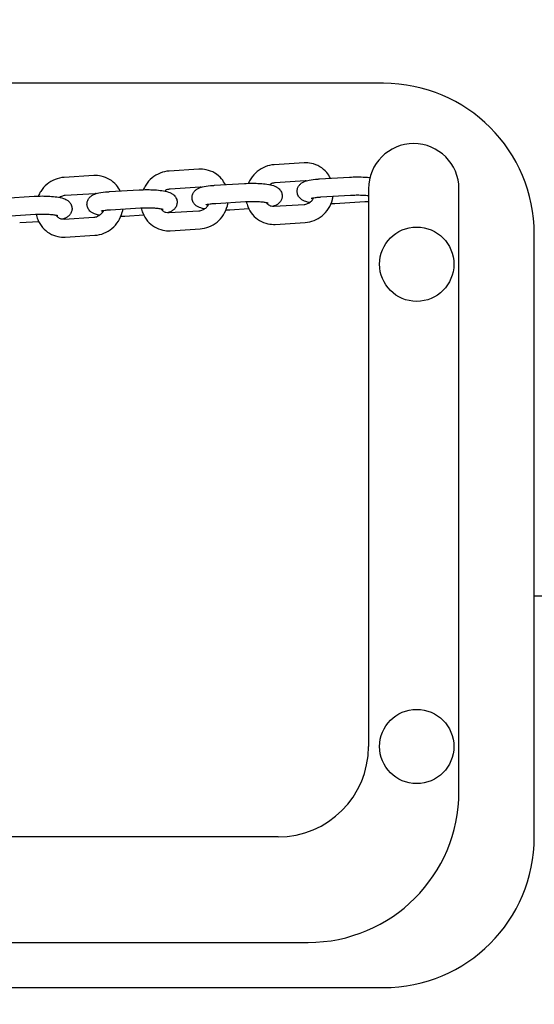
# Model space of a CAD drawing. Units: millimetres. Extents: x -8197 to -2347, y 2251 to 12006.
# Drawn here: x -5928 to -5757, y 6421 to 6748 of the extents above; entities that cross this region are included whole.
import ezdxf

# ---------------------------------------------------------------- set-up
doc = ezdxf.new("R2010")
doc.units = ezdxf.units.MM
doc.header["$LTSCALE"] = 50
doc.layers.add('Dimension (ISO)', color=161, linetype='Continuous', lineweight=18)
doc.layers.add('Visible (ISO)', color=7, linetype='Continuous', lineweight=30)
doc.styles.add('Label Text (ISO)', font='tahoma.ttf')
doc.dimstyles.new('Default (ISO)', dxfattribs={"dimscale": 50, "dimtxt": 3.5, "dimasz": 2.5, "dimexe": 1, "dimexo": 0.5, "dimgap": 0.762, "dimtad": 1, "dimtoh": 1, "dimrnd": 1e-08, "dimtxsty": 'Label Text (ISO)', "dimcen": 0.09, "dimdle": 10, "dimclrd": 256, "dimclre": 256, "dimclrt": 256, "dimadec": 0, "dimazin": 2, "dimtfac": 0.714286, "dimtdec": 3, "dimtmove": 0, "dimatfit": 3, "dimfxl": 0, "dimtolj": 1, "dimtzin": 0, "dimlwd": -1, "dimlwe": -1, "dimarcsym": 0})

# ---------------------------------------------------------------- blocks, each defined once
blk = doc.blocks.new('*D8')
at = {"layer": 'Defpoints', "color": 0}
for p in [(-5381.64, 7512.19), (-6481.64, 5661.57), (-5361.64, 5661.57)]:
    blk.add_point(p, dxfattribs=at)
at = {"layer": 'Dimension (ISO)'}
for p, q in [((-5406.64, 7512.19), (-6531.64, 7512.19)), ((-6481.64, 7387.19), (-6481.64, 5786.57)), ((-5386.64, 5661.57), (-6531.64, 5661.57))]:
    blk.add_line(p, q, dxfattribs=at)
for points in [[(-6502.47, 7387.19), (-6460.81, 7387.19), (-6481.64, 7512.19)], [(-6502.47, 5786.57), (-6460.81, 5786.57), (-6481.64, 5661.57)]]:
    blk.add_solid(points, dxfattribs=at)
at = {"layer": 'Dimension (ISO)', "insert": (-6702.73, 6586.88), "char_height": 175, "attachment_point": 2, "rotation": 90, "style": 'Label Text (ISO)'}
blk.add_mtext('\\A1; 1850', dxfattribs=at)
blk = doc.blocks.new('*D9')
at = {"layer": 'Defpoints', "color": 0}
for p in [(-2828.53, 8195.24), (-7714.76, 4978.52)]:
    blk.add_point(p, dxfattribs=at)
at = {"layer": 'Dimension (ISO)'}
blk.add_line((-7610.35, 5047.26), (-2932.93, 8126.51), dxfattribs=at)
for points in [[(-2944.39, 8143.91), (-2921.48, 8109.11), (-2828.53, 8195.24)], [(-7621.8, 5064.66), (-7598.89, 5029.86), (-7714.76, 4978.52)]]:
    blk.add_solid(points, dxfattribs=at)
at = {"layer": 'Dimension (ISO)', "insert": (-4080.77, 7642.14), "char_height": 175, "attachment_point": 2, "rotation": 33.3578, "style": 'Label Text (ISO)'}
blk.add_mtext('\\A1;∅5850', dxfattribs=at)
blk = doc.blocks.new('*D18')
at = {"layer": 'Defpoints', "color": 0}
for p in [(-4346.33, 6496.88), (-6196.95, 6476.88), (-4346.33, 5195.13)]:
    blk.add_point(p, dxfattribs=at)
at = {"layer": 'Dimension (ISO)'}
for p, q in [((-4346.33, 6471.88), (-4346.33, 5145.13)), ((-6196.95, 6451.88), (-6196.95, 5145.13)), ((-6071.95, 5195.13), (-4471.33, 5195.13))]:
    blk.add_line(p, q, dxfattribs=at)
for points in [[(-6071.95, 5215.97), (-6071.95, 5174.3), (-6196.95, 5195.13)], [(-4471.33, 5215.97), (-4471.33, 5174.3), (-4346.33, 5195.13)]]:
    blk.add_solid(points, dxfattribs=at)
at = {"layer": 'Dimension (ISO)', "insert": (-5283.14, 5416.22), "char_height": 175, "attachment_point": 2, "style": 'Label Text (ISO)'}
blk.add_mtext('\\A1;1850', dxfattribs=at)

msp = doc.modelspace()

# ---------------------------------------------------------------- linework, layer by layer
at = {"layer": 'Visible (ISO)'}
for p, q in [((-5806.948, 6726.882), (-6146.948, 6726.882)), ((-5833.322, 6700.49), (-5843.212, 6699.891)), ((-5903.021, 6696.266), (-5912.91, 6695.667)), ((-5868.171, 6698.378), (-5878.061, 6697.779)), ((-5862.988, 6693.057), (-5853.098, 6693.656)), ((-5832.959, 6694.501), (-5842.849, 6693.902)), ((-5828.139, 6695.169), (-5818.249, 6695.768)), ((-5902.658, 6690.277), (-5912.547, 6689.678)), ((-5897.837, 6690.945), (-5887.948, 6691.544)), ((-5867.808, 6692.389), (-5877.698, 6691.79)), ((-5827.776, 6689.18), (-5817.886, 6689.779)), ((-5811.948, 6691.882), (-5811.948, 6506.882)), ((-5781.948, 6491.882), (-5781.948, 6691.882)), ((-5932.687, 6688.833), (-5922.797, 6689.432)), ((-5862.625, 6687.068), (-5852.736, 6687.667)), ((-5843.212, 6686.094), (-5833.322, 6686.694)), ((-5813.183, 6687.539), (-5823.072, 6686.939)), ((-5932.324, 6682.844), (-5922.434, 6683.443)), ((-5897.475, 6684.956), (-5887.585, 6685.555)), ((-5886.458, 6683.098), (-5892.771, 6682.715)), ((-5878.061, 6683.982), (-5868.171, 6684.582)), ((-5851.609, 6685.21), (-5857.922, 6684.827)), ((-5921.307, 6680.986), (-5927.62, 6680.603)), ((-5912.91, 6681.87), (-5903.021, 6682.47)), ((-5842.849, 6680.105), (-5832.959, 6680.705)), ((-5912.547, 6675.881), (-5902.658, 6676.481)), ((-5877.698, 6677.993), (-5867.808, 6678.593)), ((-5756.948, 6476.882), (-5756.948, 6676.882)), ((-5433.864, 6556.732), (-5756.948, 6556.732)), ((-5841.948, 6476.882), (-6111.948, 6476.882)), ((-6121.948, 6441.882), (-5831.948, 6441.882)), ((-6146.948, 6426.882), (-5806.948, 6426.882))]:
    msp.add_line(p, q, dxfattribs=at)
for centre, radius in [((-5271.642, 6586.882), 2925), ((-5795.948, 6666.882), 12.325), ((-5795.948, 6506.882), 12.325)]:
    msp.add_circle(centre, radius, dxfattribs=at)
for centre, radius, start, end in [((-5806.948, 6676.882), 50, 0, 90), ((-5796.948, 6691.882), 15, 0, 180), ((-5841.948, 6506.882), 30, 270, 0), ((-5831.948, 6491.882), 50, 270, 0), ((-5806.948, 6476.882), 50, 270, 0)]:
    msp.add_arc(centre, radius, start, end, dxfattribs=at)
for points, knots in [([(-5843.212, 6699.891), (-5844.227, 6699.829), (-5845.232, 6699.6), (-5847.146, 6698.835), (-5848.052, 6698.292), (-5849.676, 6696.943), (-5850.39, 6696.132), (-5851.275, 6694.749), (-5851.545, 6694.241), (-5851.771, 6693.714)], [3.1415927, 3.1415927, 3.1415927, 3.1415927, 3.4550959, 3.4550959, 3.7761364, 3.7761364, 4.1037472, 4.1037472, 4.2795432, 4.2795432, 4.2795432, 4.2795432]), ([(-5824.562, 6695.386), (-5824.898, 6696.063), (-5825.314, 6696.7), (-5826.454, 6698.05), (-5827.235, 6698.715), (-5828.962, 6699.743), (-5829.904, 6700.109), (-5831.682, 6700.481), (-5832.505, 6700.54), (-5833.322, 6700.49)], [2.0368593, 2.0368593, 2.0368593, 2.0368593, 2.2697629, 2.2697629, 2.5816338, 2.5816338, 2.8893345, 2.8893345, 3.1415927, 3.1415927, 3.1415927, 3.1415927]), ([(-5894.261, 6691.161), (-5894.596, 6691.839), (-5895.013, 6692.476), (-5896.153, 6693.826), (-5896.934, 6694.491), (-5898.66, 6695.518), (-5899.603, 6695.885), (-5901.38, 6696.257), (-5902.204, 6696.315), (-5903.021, 6696.266)], [2.0368593, 2.0368593, 2.0368593, 2.0368593, 2.2697629, 2.2697629, 2.5816338, 2.5816338, 2.8893345, 2.8893345, 3.1415927, 3.1415927, 3.1415927, 3.1415927]), ([(-5878.061, 6697.779), (-5879.076, 6697.717), (-5880.081, 6697.488), (-5881.995, 6696.723), (-5882.901, 6696.18), (-5884.525, 6694.831), (-5885.239, 6694.02), (-5886.124, 6692.637), (-5886.394, 6692.129), (-5886.621, 6691.602)], [3.1415927, 3.1415927, 3.1415927, 3.1415927, 3.4550959, 3.4550959, 3.7761364, 3.7761364, 4.1037472, 4.1037472, 4.2795432, 4.2795432, 4.2795432, 4.2795432]), ([(-5859.412, 6693.273), (-5859.747, 6693.951), (-5860.163, 6694.588), (-5861.303, 6695.938), (-5862.084, 6696.603), (-5863.811, 6697.631), (-5864.754, 6697.997), (-5866.531, 6698.369), (-5867.354, 6698.428), (-5868.171, 6698.378)], [2.0368593, 2.0368593, 2.0368593, 2.0368593, 2.2697629, 2.2697629, 2.5816338, 2.5816338, 2.8893345, 2.8893345, 3.1415927, 3.1415927, 3.1415927, 3.1415927]), ([(-5912.91, 6695.667), (-5913.926, 6695.605), (-5914.93, 6695.376), (-5916.844, 6694.611), (-5917.75, 6694.068), (-5919.375, 6692.718), (-5920.089, 6691.907), (-5920.974, 6690.525), (-5921.243, 6690.017), (-5921.47, 6689.49)], [3.1415927, 3.1415927, 3.1415927, 3.1415927, 3.4550959, 3.4550959, 3.7761364, 3.7761364, 4.1037472, 4.1037472, 4.2795432, 4.2795432, 4.2795432, 4.2795432]), ([(-5866.336, 6685.222), (-5866.777, 6685.309), (-5867.188, 6685.408), (-5867.874, 6685.632), (-5868.15, 6685.736), (-5868.701, 6686.017), (-5868.97, 6686.172), (-5869.418, 6686.557), (-5869.564, 6686.7), (-5869.939, 6687.159), (-5870.176, 6687.538), (-5870.425, 6688.375), (-5870.474, 6688.776), (-5870.422, 6689.528), (-5870.332, 6689.875), (-5870.072, 6690.506), (-5869.896, 6690.775), (-5869.499, 6691.268), (-5869.279, 6691.457), (-5868.775, 6691.835), (-5868.511, 6691.972), (-5867.651, 6692.365), (-5867.107, 6692.502), (-5865.612, 6692.814), (-5864.612, 6692.938), (-5863.341, 6693.034), (-5863.165, 6693.046), (-5862.988, 6693.057)], [4.3433429, 4.3433429, 4.3433429, 4.3433429, 4.5755752, 4.5755752, 4.7326549, 4.7326549, 4.8601164, 4.8601164, 4.917218, 4.917218, 5.0045236, 5.0045236, 5.0669014, 5.0669014, 5.1250528, 5.1250528, 5.1913831, 5.1913831, 5.2781373, 5.2781373, 5.4109784, 5.4109784, 5.7389263, 5.7389263, 6.2089529, 6.2089529, 6.2831853, 6.2831853, 6.2831853, 6.2831853]), ([(-5853.098, 6693.656), (-5852.263, 6693.707), (-5851.387, 6693.732), (-5849.654, 6693.73), (-5848.797, 6693.704), (-5847.146, 6693.601), (-5846.355, 6693.524), (-5844.822, 6693.305), (-5844.112, 6693.167), (-5843.146, 6692.851), (-5842.87, 6692.747), (-5842.319, 6692.466), (-5842.05, 6692.311), (-5841.602, 6691.926), (-5841.456, 6691.783), (-5841.081, 6691.324), (-5840.844, 6690.945), (-5840.595, 6690.108), (-5840.546, 6689.707), (-5840.598, 6688.955), (-5840.688, 6688.608), (-5840.948, 6687.977), (-5841.124, 6687.708), (-5841.522, 6687.216), (-5841.741, 6687.026), (-5842.246, 6686.648), (-5842.509, 6686.512), (-5843.042, 6686.268), (-5843.308, 6686.175), (-5843.577, 6686.092)], [0, 0, 0, 0, 0.349835, 0.349835, 0.6923938, 0.6923938, 1.042577, 1.042577, 1.4339826, 1.4339826, 1.5910622, 1.5910622, 1.7185237, 1.7185237, 1.7756254, 1.7756254, 1.862931, 1.862931, 1.9253087, 1.9253087, 1.9834601, 1.9834601, 2.0497905, 2.0497905, 2.1365446, 2.1365446, 2.2693857, 2.2693857, 2.4220636, 2.4220636, 2.4220636, 2.4220636]), ([(-5842.849, 6693.902), (-5843.245, 6693.878), (-5843.655, 6693.781), (-5844.268, 6693.515), (-5844.48, 6693.399), (-5844.684, 6693.262)], [3.14159265, 3.14159265, 3.14159265, 3.14159265, 3.48441458, 3.48441458, 3.67077114, 3.67077114, 3.67077114, 3.67077114]), ([(-5831.486, 6687.334), (-5831.928, 6687.421), (-5832.339, 6687.52), (-5833.025, 6687.744), (-5833.301, 6687.849), (-5833.852, 6688.129), (-5834.121, 6688.284), (-5834.568, 6688.669), (-5834.715, 6688.812), (-5835.09, 6689.272), (-5835.327, 6689.651), (-5835.576, 6690.488), (-5835.625, 6690.888), (-5835.572, 6691.64), (-5835.483, 6691.988), (-5835.223, 6692.618), (-5835.047, 6692.887), (-5834.649, 6693.38), (-5834.429, 6693.569), (-5833.925, 6693.947), (-5833.662, 6694.084), (-5832.802, 6694.477), (-5832.258, 6694.614), (-5830.763, 6694.926), (-5829.762, 6695.051), (-5828.492, 6695.146), (-5828.316, 6695.158), (-5828.139, 6695.169)], [4.3433429, 4.3433429, 4.3433429, 4.3433429, 4.5755752, 4.5755752, 4.7326549, 4.7326549, 4.8601164, 4.8601164, 4.917218, 4.917218, 5.0045236, 5.0045236, 5.0669014, 5.0669014, 5.1250528, 5.1250528, 5.1913831, 5.1913831, 5.2781373, 5.2781373, 5.4109784, 5.4109784, 5.7389263, 5.7389263, 6.2089529, 6.2089529, 6.2831853, 6.2831853, 6.2831853, 6.2831853]), ([(-5818.249, 6695.768), (-5817.414, 6695.819), (-5816.538, 6695.844), (-5814.804, 6695.842), (-5813.948, 6695.816), (-5812.556, 6695.729), (-5812.001, 6695.682), (-5811.475, 6695.622)], [6.28318531, 6.28318531, 6.28318531, 6.28318531, 6.63302028, 6.63302028, 6.97557914, 6.97557914, 7.21697471, 7.21697471, 7.21697471, 7.21697471]), ([(-5922.797, 6689.432), (-5921.962, 6689.483), (-5921.085, 6689.508), (-5919.352, 6689.505), (-5918.496, 6689.479), (-5916.845, 6689.377), (-5916.053, 6689.3), (-5914.521, 6689.081), (-5913.811, 6688.943), (-5912.844, 6688.627), (-5912.569, 6688.523), (-5912.017, 6688.242), (-5911.748, 6688.087), (-5911.301, 6687.702), (-5911.154, 6687.559), (-5910.779, 6687.1), (-5910.543, 6686.721), (-5910.294, 6685.884), (-5910.244, 6685.483), (-5910.297, 6684.731), (-5910.386, 6684.384), (-5910.647, 6683.753), (-5910.823, 6683.484), (-5911.22, 6682.992), (-5911.44, 6682.802), (-5911.944, 6682.424), (-5912.208, 6682.287), (-5912.741, 6682.044), (-5913.006, 6681.95), (-5913.276, 6681.868)], [0, 0, 0, 0, 0.349835, 0.349835, 0.6923938, 0.6923938, 1.042577, 1.042577, 1.4339826, 1.4339826, 1.5910622, 1.5910622, 1.7185237, 1.7185237, 1.7756254, 1.7756254, 1.862931, 1.862931, 1.9253087, 1.9253087, 1.9834601, 1.9834601, 2.0497905, 2.0497905, 2.1365446, 2.1365446, 2.2693857, 2.2693857, 2.4220636, 2.4220636, 2.4220636, 2.4220636]), ([(-5912.547, 6689.678), (-5912.944, 6689.654), (-5913.353, 6689.557), (-5913.967, 6689.291), (-5914.179, 6689.175), (-5914.383, 6689.037)], [3.14159265, 3.14159265, 3.14159265, 3.14159265, 3.48441458, 3.48441458, 3.67077114, 3.67077114, 3.67077114, 3.67077114]), ([(-5901.185, 6683.11), (-5901.626, 6683.197), (-5902.038, 6683.296), (-5902.724, 6683.52), (-5902.999, 6683.624), (-5903.551, 6683.905), (-5903.82, 6684.06), (-5904.267, 6684.445), (-5904.414, 6684.588), (-5904.789, 6685.047), (-5905.026, 6685.426), (-5905.275, 6686.263), (-5905.324, 6686.664), (-5905.271, 6687.416), (-5905.182, 6687.763), (-5904.921, 6688.394), (-5904.745, 6688.663), (-5904.348, 6689.155), (-5904.128, 6689.345), (-5903.624, 6689.723), (-5903.36, 6689.86), (-5902.5, 6690.253), (-5901.957, 6690.39), (-5900.462, 6690.702), (-5899.461, 6690.826), (-5898.19, 6690.922), (-5898.015, 6690.934), (-5897.837, 6690.945)], [4.3433429, 4.3433429, 4.3433429, 4.3433429, 4.5755752, 4.5755752, 4.7326549, 4.7326549, 4.8601164, 4.8601164, 4.917218, 4.917218, 5.0045236, 5.0045236, 5.0669014, 5.0669014, 5.1250528, 5.1250528, 5.1913831, 5.1913831, 5.2781373, 5.2781373, 5.4109784, 5.4109784, 5.7389263, 5.7389263, 6.2089529, 6.2089529, 6.2831853, 6.2831853, 6.2831853, 6.2831853]), ([(-5887.948, 6691.544), (-5887.112, 6691.595), (-5886.236, 6691.62), (-5884.503, 6691.618), (-5883.647, 6691.591), (-5881.996, 6691.489), (-5881.204, 6691.412), (-5879.672, 6691.193), (-5878.962, 6691.055), (-5877.995, 6690.739), (-5877.719, 6690.635), (-5877.168, 6690.354), (-5876.899, 6690.199), (-5876.452, 6689.814), (-5876.305, 6689.671), (-5875.93, 6689.212), (-5875.693, 6688.833), (-5875.444, 6687.996), (-5875.395, 6687.595), (-5875.448, 6686.843), (-5875.537, 6686.496), (-5875.797, 6685.865), (-5875.973, 6685.596), (-5876.371, 6685.104), (-5876.591, 6684.914), (-5877.095, 6684.536), (-5877.359, 6684.4), (-5877.891, 6684.156), (-5878.157, 6684.062), (-5878.426, 6683.98)], [0, 0, 0, 0, 0.349835, 0.349835, 0.6923938, 0.6923938, 1.042577, 1.042577, 1.4339826, 1.4339826, 1.5910622, 1.5910622, 1.7185237, 1.7185237, 1.7756254, 1.7756254, 1.862931, 1.862931, 1.9253087, 1.9253087, 1.9834601, 1.9834601, 2.0497905, 2.0497905, 2.1365446, 2.1365446, 2.2693857, 2.2693857, 2.4220636, 2.4220636, 2.4220636, 2.4220636]), ([(-5877.698, 6691.79), (-5878.095, 6691.766), (-5878.504, 6691.669), (-5879.117, 6691.403), (-5879.33, 6691.287), (-5879.534, 6691.149)], [3.14159265, 3.14159265, 3.14159265, 3.14159265, 3.48441458, 3.48441458, 3.67077114, 3.67077114, 3.67077114, 3.67077114]), ([(-5817.886, 6689.779), (-5817.303, 6689.815), (-5816.681, 6689.836), (-5815.412, 6689.847), (-5814.764, 6689.836), (-5813.532, 6689.784), (-5812.948, 6689.743), (-5812.26, 6689.673), (-5812.1, 6689.655), (-5811.948, 6689.636)], [6.28318531, 6.28318531, 6.28318531, 6.28318531, 6.5737188, 6.5737188, 6.87087766, 6.87087766, 7.16487635, 7.16487635, 7.25833616, 7.25833616, 7.25833616, 7.25833616]), ([(-5868.171, 6684.582), (-5867.775, 6684.606), (-5867.366, 6684.702), (-5866.608, 6685.031), (-5866.258, 6685.25), (-5865.64, 6685.783), (-5865.368, 6686.091), (-5865.058, 6686.56), (-5864.982, 6686.69), (-5864.911, 6686.824)], [0, 0, 0, 0, 0.3428219, 0.3428219, 0.6532629, 0.6532629, 0.9474021, 0.9474021, 1.0548471, 1.0548471, 1.0548471, 1.0548471]), ([(-5867.808, 6678.593), (-5866.793, 6678.654), (-5865.789, 6678.883), (-5863.875, 6679.648), (-5862.968, 6680.191), (-5861.344, 6681.541), (-5860.63, 6682.352), (-5859.472, 6684.161), (-5859.031, 6685.16), (-5858.653, 6686.57), (-5858.575, 6686.942), (-5858.517, 6687.317)], [0, 0, 0, 0, 0.3135032, 0.3135032, 0.6345437, 0.6345437, 0.9621545, 0.9621545, 1.2932284, 1.2932284, 1.4096645, 1.4096645, 1.4096645, 1.4096645]), ([(-5865.784, 6686.622), (-5865.784, 6686.622), (-5865.784, 6686.622), (-5865.783, 6686.622), (-5865.746, 6686.636), (-5865.597, 6686.681), (-5865.46, 6686.716), (-5865.056, 6686.801), (-5864.762, 6686.852), (-5864.017, 6686.953), (-5863.546, 6687.002), (-5862.903, 6687.05), (-5862.765, 6687.059), (-5862.625, 6687.068)], [5.45248873, 5.45248873, 5.45248873, 5.45248873, 5.45328541, 5.45328541, 5.57034911, 5.57034911, 5.73310348, 5.73310348, 5.95097774, 5.95097774, 6.21352434, 6.21352434, 6.28318531, 6.28318531, 6.28318531, 6.28318531]), ([(-5852.736, 6687.667), (-5852.152, 6687.702), (-5851.531, 6687.724), (-5850.261, 6687.735), (-5849.613, 6687.724), (-5848.382, 6687.672), (-5847.797, 6687.63), (-5846.782, 6687.527), (-5846.344, 6687.466), (-5845.699, 6687.35), (-5845.467, 6687.293), (-5845.274, 6687.235), (-5845.236, 6687.221), (-5845.236, 6687.221)], [0, 0, 0, 0, 0.2905335, 0.2905335, 0.5876923, 0.5876923, 0.881691, 0.881691, 1.1596504, 1.1596504, 1.3965572, 1.3965572, 1.5159616, 1.5159616, 1.5159616, 1.5159616]), ([(-5852.441, 6687.684), (-5852.328, 6687.102), (-5852.164, 6686.531), (-5851.571, 6685.014), (-5851.038, 6684.109), (-5849.717, 6682.545), (-5848.936, 6681.881), (-5847.209, 6680.853), (-5846.267, 6680.486), (-5844.489, 6680.114), (-5843.666, 6680.056), (-5842.849, 6680.105)], [4.9097994, 4.9097994, 4.9097994, 4.9097994, 5.0920216, 5.0920216, 5.4113556, 5.4113556, 5.7232264, 5.7232264, 6.0309272, 6.0309272, 6.2831853, 6.2831853, 6.2831853, 6.2831853]), ([(-5845.945, 6687.394), (-5845.766, 6687.144), (-5845.558, 6686.927), (-5845.007, 6686.493), (-5844.643, 6686.309), (-5843.922, 6686.11), (-5843.572, 6686.073), (-5843.212, 6686.094)], [5.33606565, 5.33606565, 5.33606565, 5.33606565, 5.60123239, 5.60123239, 5.97192645, 5.97192645, 6.28318531, 6.28318531, 6.28318531, 6.28318531]), ([(-5833.322, 6686.694), (-5832.925, 6686.718), (-5832.516, 6686.814), (-5831.759, 6687.143), (-5831.409, 6687.362), (-5830.79, 6687.895), (-5830.518, 6688.203), (-5830.209, 6688.672), (-5830.132, 6688.802), (-5830.062, 6688.936)], [0, 0, 0, 0, 0.3428219, 0.3428219, 0.6532629, 0.6532629, 0.9474021, 0.9474021, 1.0548471, 1.0548471, 1.0548471, 1.0548471]), ([(-5832.959, 6680.705), (-5831.944, 6680.766), (-5830.939, 6680.995), (-5829.025, 6681.76), (-5828.119, 6682.303), (-5826.495, 6683.653), (-5825.781, 6684.464), (-5824.623, 6686.273), (-5824.181, 6687.273), (-5823.804, 6688.682), (-5823.725, 6689.054), (-5823.668, 6689.429)], [0, 0, 0, 0, 0.3135032, 0.3135032, 0.6345437, 0.6345437, 0.9621545, 0.9621545, 1.2932284, 1.2932284, 1.4096645, 1.4096645, 1.4096645, 1.4096645]), ([(-5830.934, 6688.734), (-5830.934, 6688.734), (-5830.934, 6688.734), (-5830.934, 6688.734), (-5830.897, 6688.748), (-5830.747, 6688.793), (-5830.61, 6688.828), (-5830.207, 6688.913), (-5829.913, 6688.964), (-5829.168, 6689.065), (-5828.697, 6689.114), (-5828.053, 6689.162), (-5827.916, 6689.171), (-5827.776, 6689.18)], [5.45248873, 5.45248873, 5.45248873, 5.45248873, 5.45328541, 5.45328541, 5.57034911, 5.57034911, 5.73310348, 5.73310348, 5.95097774, 5.95097774, 6.21352434, 6.21352434, 6.28318531, 6.28318531, 6.28318531, 6.28318531]), ([(-5811.948, 6687.635), (-5812.18, 6687.613), (-5812.416, 6687.593), (-5812.83, 6687.561), (-5813.005, 6687.549), (-5813.183, 6687.539)], [9.24757989, 9.24757989, 9.24757989, 9.24757989, 9.35054551, 9.35054551, 9.42477796, 9.42477796, 9.42477796, 9.42477796]), ([(-5922.434, 6683.443), (-5921.851, 6683.478), (-5921.229, 6683.5), (-5919.96, 6683.511), (-5919.312, 6683.5), (-5918.08, 6683.448), (-5917.496, 6683.406), (-5916.48, 6683.303), (-5916.042, 6683.242), (-5915.398, 6683.126), (-5915.166, 6683.069), (-5914.973, 6683.011), (-5914.935, 6682.997), (-5914.935, 6682.997)], [0, 0, 0, 0, 0.2905335, 0.2905335, 0.5876923, 0.5876923, 0.881691, 0.881691, 1.1596504, 1.1596504, 1.3965572, 1.3965572, 1.5159616, 1.5159616, 1.5159616, 1.5159616]), ([(-5922.139, 6683.459), (-5922.027, 6682.878), (-5921.862, 6682.307), (-5921.27, 6680.79), (-5920.736, 6679.885), (-5919.415, 6678.321), (-5918.634, 6677.657), (-5916.908, 6676.629), (-5915.965, 6676.262), (-5914.188, 6675.89), (-5913.364, 6675.832), (-5912.547, 6675.881)], [4.9097994, 4.9097994, 4.9097994, 4.9097994, 5.0920216, 5.0920216, 5.4113556, 5.4113556, 5.7232264, 5.7232264, 6.0309272, 6.0309272, 6.2831853, 6.2831853, 6.2831853, 6.2831853]), ([(-5915.643, 6683.17), (-5915.464, 6682.92), (-5915.256, 6682.703), (-5914.705, 6682.269), (-5914.342, 6682.085), (-5913.621, 6681.886), (-5913.271, 6681.848), (-5912.91, 6681.87)], [5.33606565, 5.33606565, 5.33606565, 5.33606565, 5.60123239, 5.60123239, 5.97192645, 5.97192645, 6.28318531, 6.28318531, 6.28318531, 6.28318531]), ([(-5903.021, 6682.47), (-5902.624, 6682.494), (-5902.215, 6682.59), (-5901.458, 6682.919), (-5901.108, 6683.137), (-5900.489, 6683.671), (-5900.217, 6683.979), (-5899.908, 6684.448), (-5899.831, 6684.578), (-5899.761, 6684.712)], [0, 0, 0, 0, 0.3428219, 0.3428219, 0.6532629, 0.6532629, 0.9474021, 0.9474021, 1.0548471, 1.0548471, 1.0548471, 1.0548471]), ([(-5902.658, 6676.481), (-5901.643, 6676.542), (-5900.638, 6676.771), (-5898.724, 6677.536), (-5897.818, 6678.079), (-5896.193, 6679.429), (-5895.48, 6680.24), (-5894.321, 6682.049), (-5893.88, 6683.048), (-5893.502, 6684.458), (-5893.424, 6684.83), (-5893.366, 6685.205)], [0, 0, 0, 0, 0.3135032, 0.3135032, 0.6345437, 0.6345437, 0.9621545, 0.9621545, 1.2932284, 1.2932284, 1.4096645, 1.4096645, 1.4096645, 1.4096645]), ([(-5900.633, 6684.509), (-5900.633, 6684.509), (-5900.633, 6684.509), (-5900.633, 6684.51), (-5900.596, 6684.524), (-5900.446, 6684.569), (-5900.309, 6684.604), (-5899.906, 6684.689), (-5899.611, 6684.74), (-5898.866, 6684.841), (-5898.395, 6684.89), (-5897.752, 6684.938), (-5897.614, 6684.947), (-5897.475, 6684.956)], [5.45248873, 5.45248873, 5.45248873, 5.45248873, 5.45328541, 5.45328541, 5.57034911, 5.57034911, 5.73310348, 5.73310348, 5.95097774, 5.95097774, 6.21352434, 6.21352434, 6.28318531, 6.28318531, 6.28318531, 6.28318531]), ([(-5887.585, 6685.555), (-5887.002, 6685.59), (-5886.38, 6685.612), (-5885.111, 6685.623), (-5884.463, 6685.612), (-5883.231, 6685.56), (-5882.647, 6685.518), (-5881.631, 6685.415), (-5881.193, 6685.354), (-5880.549, 6685.238), (-5880.316, 6685.181), (-5880.124, 6685.123), (-5880.086, 6685.109), (-5880.086, 6685.109)], [0, 0, 0, 0, 0.2905335, 0.2905335, 0.5876923, 0.5876923, 0.881691, 0.881691, 1.1596504, 1.1596504, 1.3965572, 1.3965572, 1.5159616, 1.5159616, 1.5159616, 1.5159616]), ([(-5887.29, 6685.572), (-5887.178, 6684.99), (-5887.013, 6684.419), (-5886.421, 6682.902), (-5885.887, 6681.997), (-5884.566, 6680.433), (-5883.785, 6679.769), (-5882.059, 6678.741), (-5881.116, 6678.374), (-5879.338, 6678.002), (-5878.515, 6677.944), (-5877.698, 6677.993)], [4.9097994, 4.9097994, 4.9097994, 4.9097994, 5.0920216, 5.0920216, 5.4113556, 5.4113556, 5.7232264, 5.7232264, 6.0309272, 6.0309272, 6.2831853, 6.2831853, 6.2831853, 6.2831853]), ([(-5880.794, 6685.282), (-5880.615, 6685.032), (-5880.407, 6684.815), (-5879.856, 6684.381), (-5879.493, 6684.197), (-5878.771, 6683.998), (-5878.421, 6683.96), (-5878.061, 6683.982)], [5.33606565, 5.33606565, 5.33606565, 5.33606565, 5.60123239, 5.60123239, 5.97192645, 5.97192645, 6.28318531, 6.28318531, 6.28318531, 6.28318531])]:
    msp.add_open_spline(points, degree=3, knots=knots, dxfattribs=at)
for points in [[(-5832.594, 6694.503), (-5832.714, 6694.509), (-5832.836, 6694.509), (-5832.959, 6694.501)], [(-5902.293, 6690.279), (-5902.413, 6690.285), (-5902.535, 6690.284), (-5902.658, 6690.277)], [(-5867.443, 6692.391), (-5867.564, 6692.397), (-5867.685, 6692.397), (-5867.808, 6692.389)], [(-5823.072, 6686.939), (-5823.506, 6686.913), (-5823.95, 6686.894), (-5824.4, 6686.881)], [(-5857.922, 6684.827), (-5858.355, 6684.801), (-5858.799, 6684.782), (-5859.249, 6684.769)], [(-5892.771, 6682.715), (-5893.204, 6682.689), (-5893.649, 6682.67), (-5894.098, 6682.657)]]:
    msp.add_open_spline(points, degree=3, dxfattribs=at)

# ---------------------------------------------------------------- dimensions: what is measured, and where the dimension line sits
at = {"layer": 'Dimension (ISO)'}
dim = msp.add_diameter_dim_2p(p1=(-7714.756, 4978.523), p2=(-2828.527, 8195.241), dimstyle='Default (ISO)', override={"dimtoh": 0, "dimdec": 2, "dimlfac": 1, "dimtp": 0, "dimtm": 0, "dimtdec": 3, "dimatfit": 2}, dxfattribs=at)
dim.commit()
dim.dimension.update_dxf_attribs({"geometry": '*D9', "text_midpoint": (-3956.181, 7452.88), "dimtype": 163})
for base, p1, p2, angle, text, override, picture, middle in [((-6481.642, 5661.575), (-5381.642, 7512.189), (-5361.642, 5661.575), 90, ' 1850', {"dimtoh": 0, "dimdec": 0, "dimtp": 0, "dimtm": 0, "dimtdec": 3, "dimtofl": 0, "dimatfit": 1}, '*D8', (-6481.642, 6586.882)), ((-4346.335, 5195.132), (-6196.948, 6476.882), (-4346.335, 6496.882), 180, '1850', {"dimtoh": 0, "dimdec": 2, "dimtp": 0, "dimtm": 0, "dimtdec": 3, "dimtofl": 0, "dimatfit": 1}, '*D18', (-5283.137, 5195.132))]:
    dim = msp.add_linear_dim(base=base, p1=p1, p2=p2, angle=angle, text=text, dimstyle='Default (ISO)', override=override, dxfattribs=at)
    dim.commit()
    dim.dimension.update_dxf_attribs({"geometry": picture, "text_midpoint": middle, "dimtype": 160})

doc.saveas('drawing.dxf')
